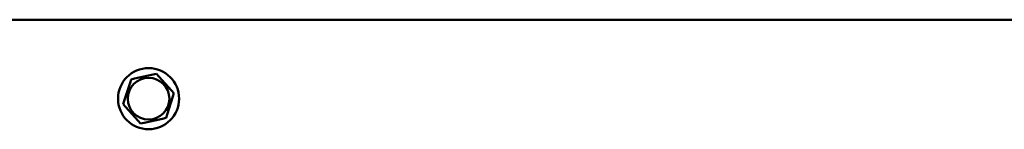
# Model space of a CAD drawing. Units: inches. Extents: x 4 to 183, y 2 to 142.
# Drawn here: x 129 to 138, y 92 to 93 of the extents above; entities that cross this region are included whole.
import ezdxf

# ---------------------------------------------------------------- set-up
doc = ezdxf.new("R2010")
doc.units = ezdxf.units.IN
doc.header["$LTSCALE"] = 8.5
doc.header["$MEASUREMENT"] = 0
doc.layers.add('Visible (ANSI)', color=7, linetype='Continuous', lineweight=50)

msp = doc.modelspace()

# ---------------------------------------------------------------- linework, layer by layer
at = {"layer": 'Visible (ANSI)'}
for p, q in [((126.1441, 92.7248), (164.8316, 92.7248)), ((130.3134, 92.2028), (130.3432, 92.2093)), ((130.506, 92.2444), (130.3432, 92.2093)), ((130.506, 92.2444), (130.5358, 92.2509)), ((130.5358, 92.2509), (130.5563, 92.2282)), ((130.6681, 92.1048), (130.5563, 92.2282)), ((130.304, 92.1738), (130.2531, 92.0152)), ((130.304, 92.1738), (130.3134, 92.2028)), ((130.6283, 91.8946), (130.6793, 92.0532)), ((130.6681, 92.1048), (130.6886, 92.0822)), ((130.6886, 92.0822), (130.6793, 92.0532)), ((130.2437, 91.9861), (130.2531, 92.0152)), ((130.2642, 91.9635), (130.2437, 91.9861)), ((130.2642, 91.9635), (130.3761, 91.8401)), ((130.619, 91.8655), (130.5892, 91.8591)), ((130.6283, 91.8946), (130.619, 91.8655)), ((130.3966, 91.8175), (130.3761, 91.8401)), ((130.4264, 91.824), (130.3966, 91.8175)), ((130.4264, 91.824), (130.5892, 91.8591))]:
    msp.add_line(p, q, dxfattribs=at)
for radius in [0.2677, 0.1821]:
    msp.add_circle((130.4662, 92.0342), radius, dxfattribs=at)

doc.saveas('drawing.dxf')
